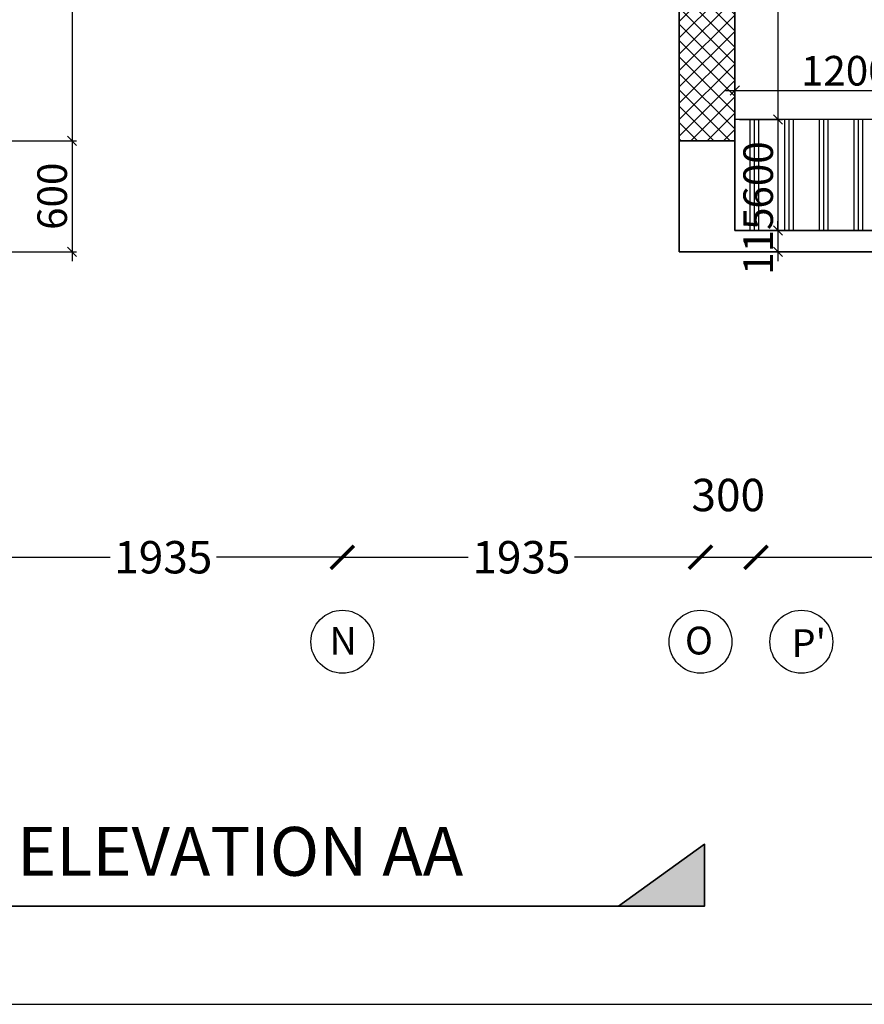
# Model space of a CAD drawing. Extents: x 2169506 to 2739449, y -733801 to -445873.
# Drawn here: x 2194445 to 2199008, y -485968 to -480649 of the extents above; entities that cross this region are included whole.
import ezdxf

# ---------------------------------------------------------------- set-up
doc = ezdxf.new("R2010")
doc.units = 0
doc.header["$LTSCALE"] = 450
doc.header["$MEASUREMENT"] = 0
doc.header["$PDMODE"] = 35
doc.layers.get('0').update_dxf_attribs({"linetype": 'CONTINUOUS'})
doc.layers.get('DEFPOINTS').update_dxf_attribs({"linetype": 'CONTINUOUS'})
for name, color, linetype in [('BAL', 7, 'CONTINUOUS'), ('DIM', 5, 'CONTINUOUS'), ('GRID NO', 60, 'CONTINUOUS'), ('HATCH', 9, 'CONTINUOUS'), ('PAPER', 150, 'CONTINUOUS'), ('TEXT', 3, 'CONTINUOUS')]:
    doc.layers.add(name, color=color, linetype=linetype)
for name, color, linetype, lineweight in [('COL', 6, 'CONTINUOUS', 35), ('COLUMN HATCH', 9, 'CONTINUOUS', 5), ('S-COLUMN', 5, 'CONTINUOUS', 30), ('WALL', 1, 'CONTINUOUS', 35), ('work dim', 7, 'CONTINUOUS', 18)]:
    doc.layers.add(name, color=color, linetype=linetype, lineweight=lineweight)
doc.styles.add('d', font='GOTHIC.TTF')
doc.styles.add('R200', font='ROMANT.SHX', dxfattribs={"height": 200})
doc.styles.add('WORK', font='swissc.ttf')
doc.dimstyles.new('175', dxfattribs={"dimtxt": 175, "dimasz": 125, "dimexe": 0.18, "dimexo": 0.0625, "dimgap": 40, "dimtad": 0, "dimdec": 1, "dimzin": 12, "dimdsep": 46, "dimtxsty": 'd', "dimblk1": 'ARCHTICK', "dimblk2": 'ARCHTICK', "dimsah": 1, "dimcen": 0.09, "dimclrd": 256, "dimclre": 9, "dimclrt": 256, "dimadec": 0, "dimazin": 0, "dimtfac": 1, "dimtdec": 1, "dimtmove": 2, "dimatfit": 3, "dimfxl": 1, "dimtolj": 1, "dimtzin": 0, "dimlwd": -1, "dimlwe": 13, "dimarcsym": 0})
doc.dimstyles.new('WORKING', dxfattribs={"dimscale": 0, "dimtxt": 160, "dimasz": 50, "dimexe": 25, "dimexo": 25, "dimgap": 25, "dimtad": 1, "dimtoh": 1, "dimdec": 0, "dimzin": 0, "dimdsep": 46, "dimtxsty": 'WORK', "dimblk1": 'OBLIQUE', "dimblk2": 'OBLIQUE', "dimsah": 1, "dimcen": 0.09, "dimdle": 50, "dimclrd": 256, "dimclre": 256, "dimclrt": 5, "dimadec": 0, "dimazin": 0, "dimtfac": 1, "dimtdec": 0, "dimtix": 1, "dimtmove": 1, "dimatfit": 0, "dimfxl": 50, "dimtolj": 1, "dimtzin": 0, "dimarcsym": 0})

# ---------------------------------------------------------------- blocks, each defined once
blk = doc.blocks.new('_ARCHTICK')
at = {"color": 0, "linetype": 'ByBlock', "const_width": 0.15}
blk.add_lwpolyline([(-0.5, -0.5), (0.5, 0.5)], dxfattribs=at)
blk = doc.blocks.new('*D290')
at = {"layer": 'DEFPOINTS', "color": 0, "transparency": 16777216}
for p in [(2194252.9, -483552.7), (2196187.9, -483552.7), (2196187.9, -483552.7)]:
    blk.add_point(p, dxfattribs=at)
at = {"layer": 'DIM', "color": 9, "lineweight": 13, "transparency": 16777216}
for p, q in [((2194252.9, -483552.6), (2194252.9, -483552.5)), ((2196187.9, -483552.6), (2196187.9, -483552.5))]:
    blk.add_line(p, q, dxfattribs=at)
at = {"layer": 'DIM', "transparency": 16777216}
for p, q in [((2194252.9, -483552.7), (2194933, -483552.7)), ((2196187.9, -483552.7), (2195507.8, -483552.7))]:
    blk.add_line(p, q, dxfattribs=at)
at = {"layer": 'DIM', "transparency": 16777216, "xscale": 125, "yscale": 125, "zscale": 125, "rotation": 180}
blk.add_blockref('_ARCHTICK', (2194252.9, -483552.7), dxfattribs=at)
at = {"layer": 'DIM', "transparency": 16777216, "xscale": 125, "yscale": 125, "zscale": 125}
blk.add_blockref('_ARCHTICK', (2196187.9, -483552.7), dxfattribs=at)
at = {"layer": 'DIM', "transparency": 16777216, "insert": (2195220.4, -483552.7), "char_height": 175, "attachment_point": 5, "style": 'd'}
blk.add_mtext('\\A1;1935', dxfattribs=at)
blk = doc.blocks.new('*D291')
at = {"layer": 'DEFPOINTS', "color": 0, "transparency": 16777216}
for p in [(2196187.9, -483552.7), (2198122.9, -483552.7), (2198122.9, -483552.7)]:
    blk.add_point(p, dxfattribs=at)
at = {"layer": 'DIM', "color": 9, "lineweight": 13, "transparency": 16777216}
for p, q in [((2196187.9, -483552.6), (2196187.9, -483552.5)), ((2198122.9, -483552.6), (2198122.9, -483552.5))]:
    blk.add_line(p, q, dxfattribs=at)
at = {"layer": 'DIM', "transparency": 16777216}
for p, q in [((2196187.9, -483552.7), (2196868, -483552.7)), ((2198122.9, -483552.7), (2197442.8, -483552.7))]:
    blk.add_line(p, q, dxfattribs=at)
at = {"layer": 'DIM', "transparency": 16777216, "xscale": 125, "yscale": 125, "zscale": 125, "rotation": 180}
blk.add_blockref('_ARCHTICK', (2196187.9, -483552.7), dxfattribs=at)
at = {"layer": 'DIM', "transparency": 16777216, "xscale": 125, "yscale": 125, "zscale": 125}
blk.add_blockref('_ARCHTICK', (2198122.9, -483552.7), dxfattribs=at)
at = {"layer": 'DIM', "transparency": 16777216, "insert": (2197155.4, -483552.7), "char_height": 175, "attachment_point": 5, "style": 'd'}
blk.add_mtext('\\A1;1935', dxfattribs=at)
blk = doc.blocks.new('*D292')
at = {"layer": 'DEFPOINTS', "color": 0, "transparency": 16777216}
for p in [(2198422.9, -483552.7), (2201402.9, -483552.7), (2201402.9, -483552.7)]:
    blk.add_point(p, dxfattribs=at)
at = {"layer": 'DIM', "color": 9, "lineweight": 13, "transparency": 16777216}
for p, q in [((2198422.9, -483552.6), (2198422.9, -483552.5)), ((2201402.9, -483552.6), (2201402.9, -483552.5))]:
    blk.add_line(p, q, dxfattribs=at)
at = {"layer": 'DIM', "transparency": 16777216}
for p, q in [((2198422.9, -483552.7), (2199610.4, -483552.7)), ((2201402.9, -483552.7), (2200215.4, -483552.7))]:
    blk.add_line(p, q, dxfattribs=at)
at = {"layer": 'DIM', "transparency": 16777216, "xscale": 125, "yscale": 125, "zscale": 125, "rotation": 180}
blk.add_blockref('_ARCHTICK', (2198422.9, -483552.7), dxfattribs=at)
at = {"layer": 'DIM', "transparency": 16777216, "xscale": 125, "yscale": 125, "zscale": 125}
blk.add_blockref('_ARCHTICK', (2201402.9, -483552.7), dxfattribs=at)
at = {"layer": 'DIM', "transparency": 16777216, "insert": (2199912.9, -483552.7), "char_height": 175, "attachment_point": 5, "style": 'd'}
blk.add_mtext('\\A1;2980', dxfattribs=at)
blk = doc.blocks.new('*D351')
at = {"layer": 'DEFPOINTS', "color": 0, "transparency": 16777216}
for p in [(2198122.9, -483552.5), (2198422.9, -483552.5), (2198422.9, -483552.5)]:
    blk.add_point(p, dxfattribs=at)
at = {"layer": 'DIM', "color": 9, "lineweight": 13, "transparency": 16777216}
for p, q in [((2198122.9, -483552.5), (2198122.9, -483552.3)), ((2198422.9, -483552.5), (2198422.9, -483552.3))]:
    blk.add_line(p, q, dxfattribs=at)
at = {"layer": 'DIM', "transparency": 16777216}
blk.add_line((2198122.9, -483552.5), (2198422.9, -483552.5), dxfattribs=at)
at = {"layer": 'DIM', "transparency": 16777216, "xscale": 125, "yscale": 125, "zscale": 125, "rotation": 180}
blk.add_blockref('_ARCHTICK', (2198122.9, -483552.5), dxfattribs=at)
at = {"layer": 'DIM', "transparency": 16777216, "xscale": 125, "yscale": 125, "zscale": 125}
blk.add_blockref('_ARCHTICK', (2198422.9, -483552.5), dxfattribs=at)
at = {"layer": 'DIM', "transparency": 16777216, "insert": (2198272.9, -483216.6), "char_height": 175, "attachment_point": 5, "style": 'd'}
blk.add_mtext('\\A1;300', dxfattribs=at)
blk = doc.blocks.new('A$C14420E7B')
at = {"layer": 'COLUMN HATCH'}
h = blk.add_hatch(dxfattribs=at)
h.set_pattern_fill('ANSI37', color=256, scale=500, angle=-90, style=0)
h.set_pattern_definition([(315, (-8013019.35, 780149.456), (44.1941738, 44.1941738), []), (45, (-8013019.35, 780149.456), (-44.1941738, 44.1941738), [])])
h.paths.add_polyline_path([(19543, 0), (19543, 1000), (19243, 1000), (19243, 0)])
at = {"layer": 'S-COLUMN', "color": 6, "linetype": 'Continuous', "lineweight": 35, "ltscale": 1000}
blk.add_lwpolyline([(19543, 0), (19243, 0), (19243, 1000), (19543, 1000)], close=True, dxfattribs=at)
blk = doc.blocks.new('_Oblique')
at = {"color": 0, "linetype": 'ByBlock', "lineweight": -2}
blk.add_line((-0.5, -0.5), (0.5, 0.5), dxfattribs=at)
blk = doc.blocks.new('*D1347')
at = {"layer": 'DEFPOINTS', "color": 0, "transparency": 16777216}
for p in [(2194367.9, -478022.7), (2194367.9, -481302.7), (2194727.4, -481302.7)]:
    blk.add_point(p, dxfattribs=at)
at = {"layer": 'work dim', "lineweight": -2, "transparency": 16777216}
for p, q in [((2194727.4, -477972.7), (2194727.4, -481352.7)), ((2194392.9, -478022.7), (2194752.4, -478022.7)), ((2194392.9, -481302.7), (2194752.4, -481302.7))]:
    blk.add_line(p, q, dxfattribs=at)
at = {"layer": 'work dim', "lineweight": -2, "transparency": 16777216, "xscale": 50, "yscale": 50, "zscale": 50}
for p, rotation in [((2194727.4, -478022.7), 90), ((2194727.4, -481302.7), 270)]:
    blk.add_blockref('_Oblique', p, dxfattribs=dict(at, rotation=rotation))
at = {"layer": 'work dim', "color": 5, "transparency": 16777216, "insert": (2194620.1, -479662.7), "char_height": 160, "attachment_point": 5, "rotation": 90, "style": 'WORK'}
blk.add_mtext('\\A1;3280', dxfattribs=at)
blk = doc.blocks.new('*D1348')
at = {"layer": 'DEFPOINTS', "color": 0, "transparency": 16777216}
for p in [(2194217.9, -481302.7), (2194217.9, -481902.7), (2194727.4, -481902.7)]:
    blk.add_point(p, dxfattribs=at)
at = {"layer": 'work dim', "lineweight": -2, "transparency": 16777216}
for p, q in [((2194727.4, -481252.7), (2194727.4, -481952.7)), ((2194242.9, -481302.7), (2194752.4, -481302.7)), ((2194242.9, -481902.7), (2194752.4, -481902.7))]:
    blk.add_line(p, q, dxfattribs=at)
at = {"layer": 'work dim', "lineweight": -2, "transparency": 16777216, "xscale": 50, "yscale": 50, "zscale": 50}
for p, rotation in [((2194727.4, -481302.7), 90), ((2194727.4, -481902.7), 270)]:
    blk.add_blockref('_Oblique', p, dxfattribs=dict(at, rotation=rotation))
at = {"layer": 'work dim', "color": 5, "transparency": 16777216, "insert": (2194620.2, -481602.7), "char_height": 160, "attachment_point": 5, "rotation": 90, "style": 'WORK'}
blk.add_mtext('\\A1;600', dxfattribs=at)
blk = doc.blocks.new('*D1371')
at = {"layer": 'DEFPOINTS', "color": 0, "transparency": 16777216}
for p in [(2199507.9, -481031.8), (2198307.9, -481187.7), (2199507.9, -481187.7)]:
    blk.add_point(p, dxfattribs=at)
at = {"layer": 'work dim', "lineweight": -2, "transparency": 16777216}
for p, q in [((2198307.9, -481162.7), (2198307.9, -481006.8)), ((2199507.9, -481162.7), (2199507.9, -481006.8)), ((2198257.9, -481031.8), (2199557.9, -481031.8))]:
    blk.add_line(p, q, dxfattribs=at)
at = {"layer": 'work dim', "lineweight": -2, "transparency": 16777216, "xscale": 50, "yscale": 50, "zscale": 50, "rotation": 180}
blk.add_blockref('_Oblique', (2198307.9, -481031.8), dxfattribs=at)
at = {"layer": 'work dim', "lineweight": -2, "transparency": 16777216, "xscale": 50, "yscale": 50, "zscale": 50}
blk.add_blockref('_Oblique', (2199507.9, -481031.8), dxfattribs=at)
at = {"layer": 'work dim', "color": 5, "transparency": 16777216, "insert": (2198907.9, -480924.6), "char_height": 160, "attachment_point": 5, "style": 'WORK'}
blk.add_mtext('\\A1;1200', dxfattribs=at)
blk = doc.blocks.new('*D1374')
at = {"layer": 'DEFPOINTS', "color": 0, "transparency": 16777216}
for p in [(2198307.9, -478137.7), (2198307.9, -481187.7), (2198541.6, -481187.7)]:
    blk.add_point(p, dxfattribs=at)
at = {"layer": 'work dim', "lineweight": -2, "transparency": 16777216}
for p, q in [((2198541.6, -478087.7), (2198541.6, -481237.7)), ((2198332.9, -478137.7), (2198566.6, -478137.7)), ((2198332.9, -481187.7), (2198566.6, -481187.7))]:
    blk.add_line(p, q, dxfattribs=at)
at = {"layer": 'work dim', "lineweight": -2, "transparency": 16777216, "xscale": 50, "yscale": 50, "zscale": 50}
for p, rotation in [((2198541.6, -478137.7), 90), ((2198541.6, -481187.7), 270)]:
    blk.add_blockref('_Oblique', p, dxfattribs=dict(at, rotation=rotation))
at = {"layer": 'work dim', "color": 5, "transparency": 16777216, "insert": (2198434.6, -479662.7), "char_height": 160, "attachment_point": 5, "rotation": 90, "style": 'WORK'}
blk.add_mtext('\\A1;3050', dxfattribs=at)
blk = doc.blocks.new('*D1375')
at = {"layer": 'DEFPOINTS', "color": 0, "transparency": 16777216}
for p in [(2198332.9, -481187.7), (2198332.9, -481787.7), (2198541.6, -481787.7)]:
    blk.add_point(p, dxfattribs=at)
at = {"layer": 'work dim', "lineweight": -2, "transparency": 16777216}
for p, q in [((2198357.9, -481187.7), (2198566.6, -481187.7)), ((2198541.6, -481137.7), (2198541.6, -481837.7)), ((2198357.9, -481787.7), (2198566.6, -481787.7))]:
    blk.add_line(p, q, dxfattribs=at)
at = {"layer": 'work dim', "lineweight": -2, "transparency": 16777216, "xscale": 50, "yscale": 50, "zscale": 50}
for p, rotation in [((2198541.6, -481187.7), 90), ((2198541.6, -481787.7), 270)]:
    blk.add_blockref('_Oblique', p, dxfattribs=dict(at, rotation=rotation))
at = {"layer": 'work dim', "color": 5, "transparency": 16777216, "insert": (2198434.5, -481487.7), "char_height": 160, "attachment_point": 5, "rotation": 90, "style": 'WORK'}
blk.add_mtext('\\A1;600', dxfattribs=at)
blk = doc.blocks.new('*D1376')
at = {"layer": 'DEFPOINTS', "color": 0, "transparency": 16777216}
for p in [(2198307.9, -481787.7), (2198307.9, -481902.7), (2198541.6, -481902.7)]:
    blk.add_point(p, dxfattribs=at)
at = {"layer": 'work dim', "lineweight": -2, "transparency": 16777216}
for p, q in [((2198541.6, -481787.7), (2198541.6, -481737.7)), ((2198332.9, -481787.7), (2198566.6, -481787.7)), ((2198541.6, -481787.7), (2198541.6, -481902.7)), ((2198332.9, -481902.7), (2198566.6, -481902.7)), ((2198541.6, -481902.7), (2198541.6, -481952.7))]:
    blk.add_line(p, q, dxfattribs=at)
at = {"layer": 'work dim', "lineweight": -2, "transparency": 16777216, "xscale": 50, "yscale": 50, "zscale": 50}
for p, rotation in [((2198541.6, -481787.7), 270), ((2198541.6, -481902.7), 90)]:
    blk.add_blockref('_Oblique', p, dxfattribs=dict(at, rotation=rotation))
at = {"layer": 'work dim', "color": 5, "transparency": 16777216, "insert": (2198434.5, -481845.2), "char_height": 160, "attachment_point": 5, "rotation": 90, "style": 'WORK'}
blk.add_mtext('\\A1;115', dxfattribs=at)

msp = doc.modelspace()

# ---------------------------------------------------------------- hatches: boundary and pattern name
at = {"layer": 'HATCH'}
h = msp.add_hatch(dxfattribs=at)
h.set_pattern_fill('PLAST', color=256, scale=750, angle=90, style=0)
h.set_pattern_definition([(90, (0, 123916.52), (-187.5, 1e-14), []), (90, (-23.44, 123916.52), (-187.5, 1e-14), []), (90, (-46.88, 123916.52), (-187.5, 1e-14), [])])
h.paths.add_polyline_path([(2198307.92, -481187.7), (2198307.92, -481302.7), (2198307.92, -481787.7), (2199507.92, -481787.7), (2199507.92, -481187.7)])
at = {"layer": 'TEXT'}
h = msp.add_hatch(color=256, dxfattribs=at)
h.paths.add_polyline_path([(2198144.7, -485103.29), (2197679.7, -485437.29), (2198144.7, -485437.29)])
h.paths.add_polyline_path([(2194279.7, -485437.29), (2193814.7, -485103.29), (2193814.7, -485437.29)])

# ---------------------------------------------------------------- linework, layer by layer
at = {"layer": 'BAL'}
msp.add_line((2199507.92, -481187.7), (2198307.92, -481187.7), dxfattribs=at)
at = {"layer": 'GRID NO'}
for centre in [(2196187.92, -484009.01), (2198122.92, -484009.01), (2198667.67, -484009.01)]:
    msp.add_circle(centre, 170, dxfattribs=at)
at = {"layer": 'PAPER'}
msp.add_lwpolyline([(2169506.13, -445872.71), (2169506.13, -485967.71), (2226273.63, -485967.71), (2226273.63, -445872.71)], close=True, dxfattribs=at)
at = {"layer": 'WALL'}
for p, q in [((2198007.92, -481902.7), (2198007.92, -481302.7)), ((2198307.92, -481787.7), (2198307.92, -481302.7)), ((2199507.92, -481787.7), (2198307.92, -481787.7)), ((2199507.92, -481902.7), (2198007.92, -481902.7))]:
    msp.add_line(p, q, dxfattribs=at)
msp.add_lwpolyline([(2197679.7, -485437.29), (2198144.7, -485103.29), (2198144.7, -485437.29), (2193814.7, -485437.29), (2193814.7, -485103.29), (2194279.7, -485437.29)], dxfattribs=at)

# ---------------------------------------------------------------- block references
at = {"layer": 'COL'}
msp.add_blockref('A$C14420E7B', (2178764.92, -481302.7), dxfattribs=at)

# ---------------------------------------------------------------- texts
at = {"layer": 'GRID NO', "style": 'd'}
for s, p in [('N', (2196118.1, -484078.73)), ('O', (2198038.73, -484077.89)), ("P'", (2198614.92, -484091.44))]:
    msp.add_text(s, height=150, dxfattribs=at).set_placement(p)
at = {"layer": 'TEXT', "style": 'R200'}
msp.add_text('ELEVATION AA', height=263.7555, dxfattribs=at).set_placement((2194430.02, -485273.43))

# ---------------------------------------------------------------- dimensions: what is measured, and where the dimension line sits
at = {"layer": 'DIM'}
for base, p1, p2, picture, middle in [((2198422.92, -483552.52), (2198122.92, -483552.52), (2198422.92, -483552.52), '*D351', (2198272.92, -483216.63)), ((2196187.92, -483552.7), (2194252.92, -483552.7), (2196187.92, -483552.7), '*D290', (2195220.42, -483552.7)), ((2198122.92, -483552.7), (2196187.92, -483552.7), (2198122.92, -483552.7), '*D291', (2197155.42, -483552.7)), ((2201402.92, -483552.7), (2198422.92, -483552.7), (2201402.92, -483552.7), '*D292', (2199912.92, -483552.7))]:
    dim = msp.add_linear_dim(base=base, p1=p1, p2=p2, dimstyle='175', dxfattribs=at)
    dim.commit()
    dim.dimension.update_dxf_attribs({"geometry": picture, "text_midpoint": middle})
at = {"layer": 'work dim'}
for base, p1, p2, picture, middle in [((2194727.35, -481302.7), (2194367.92, -478022.7), (2194367.92, -481302.7), '*D1347', (2194620.12, -479662.7)), ((2198541.61, -481187.7), (2198307.92, -478137.7), (2198307.92, -481187.7), '*D1374', (2198434.58, -479662.7)), ((2198541.61, -481787.7), (2198332.92, -481187.7), (2198332.92, -481787.7), '*D1375', (2198434.48, -481487.7)), ((2194727.35, -481902.7), (2194217.92, -481302.7), (2194217.92, -481902.7), '*D1348', (2194620.22, -481602.7)), ((2198541.61, -481902.7), (2198307.92, -481787.7), (2198307.92, -481902.7), '*D1376', (2198434.48, -481845.2))]:
    dim = msp.add_linear_dim(base=base, p1=p1, p2=p2, angle=90, dimstyle='WORKING', override={"dimscale": 1}, dxfattribs=at)
    dim.commit()
    dim.dimension.update_dxf_attribs({"geometry": picture, "text_midpoint": middle})
dim = msp.add_linear_dim(base=(2199507.92, -481031.79), p1=(2198307.92, -481187.7), p2=(2199507.92, -481187.7), dimstyle='WORKING', override={"dimscale": 1}, dxfattribs=at)
dim.commit()
dim.dimension.update_dxf_attribs({"geometry": '*D1371', "text_midpoint": (2198907.92, -480924.56)})

doc.saveas('drawing.dxf')
